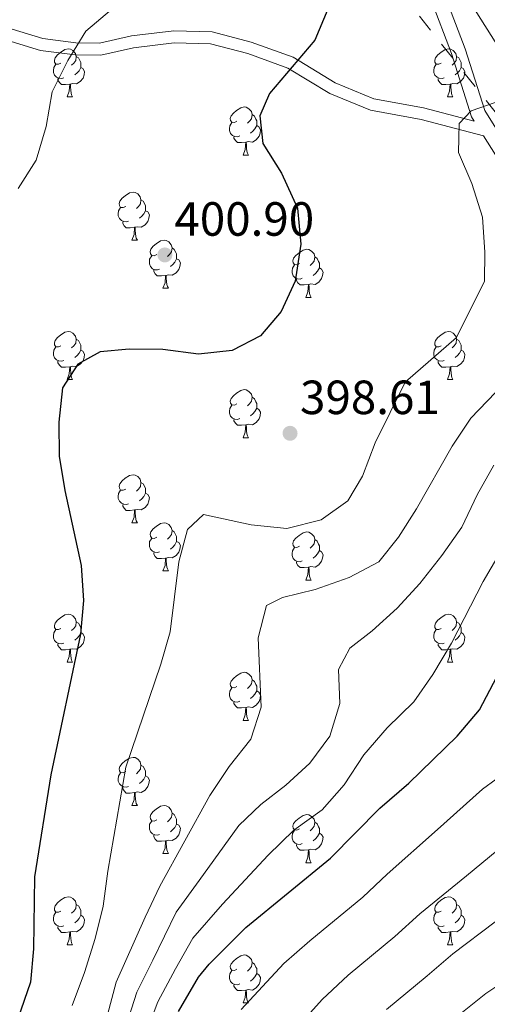
# Model space of a CAD drawing. Extents: x 616061 to 620567, y 777817 to 780864.
# Drawn here: x 617890 to 617987, y 779816 to 780022 of the extents above; entities that cross this region are included whole.
import ezdxf

# ---------------------------------------------------------------- set-up
doc = ezdxf.new("R2010")
doc.units = 0
doc.header["$MEASUREMENT"] = 0
doc.linetypes.add('5elect', pattern=[127.5, 75, -7.5, 7.5, -7.5, 7.5, -7.5, 7.5, -7.5])
doc.linetypes.add('DGN Style 3', pattern=[55.148604, 39.39186, -15.756744])
for name, color, linetype in [('Nivel 21', 7, 'Continuous'), ('Nivel 32', 7, 'Continuous'), ('Nivel 33', 7, 'Continuous'), ('Nivel 36', 7, 'Continuous'), ('Nivel 4', 7, 'Continuous'), ('Nivel 41', 7, 'Continuous'), ('Nivel 5', 7, 'Continuous'), ('Nivel 61', 7, 'Continuous'), ('Nivel 63', 7, 'Continuous'), ('Nivel 7', 7, 'Continuous')]:
    doc.layers.add(name, color=color, linetype=linetype)
doc.styles.add('Style-arial', font='arial.shx', dxfattribs={"bigfont": 'arialbig.shx'})

# ---------------------------------------------------------------- blocks, each defined once
blk = doc.blocks.new('5PATER')
at = {"layer": 'Nivel 7', "linetype": 'Continuous', "lineweight": 0}
h = blk.add_hatch(color=19, dxfattribs=at)
edge = h.paths.add_edge_path()
edge.add_arc((0, 0), 1.56, 315, 675)

msp = doc.modelspace()

# ---------------------------------------------------------------- linework, layer by layer
at = {"layer": 'Nivel 21', "color": 19, "linetype": 'DGN Style 3', "lineweight": 0}
for points in [[(617984.446, 780000.782, 393.915), (617983.882, 780001.685, 394.216), (617979.681, 780014.842, 396.282), (617975.475, 780026.046, 396.97), (617970.016, 780034.335, 397.2), (617964.536, 780042.374, 398.347), (617958.252, 780049.045, 399.495), (617951.213, 780055.185, 401.331), (617940.001, 780059.596, 402.938), (617921.563, 780064.763, 406.151), (617907.394, 780070.342, 408.905), (617896.59, 780075.774, 410.97), (617887.96, 780084.905, 412.347)], [(617884.136, 780018.491, 407.483), (617893.947, 780015.525, 405.647), (617901.184, 780014.578, 404.27), (617906.552, 780014.501, 403.122), (617913.367, 780016.087, 401.975), (617921.863, 780017.076, 400.598), (617929.417, 780016.9, 399.45), (617937.183, 780014.864, 398.991), (617945.579, 780011.818, 398.302), (617954.3, 780006.524, 397.384), (617962.788, 780003.03, 396.007), (617973.328, 780001.11, 395.319), (617986.379, 779997.691, 393.575), (617994.355, 779984.935, 391.003)]]:
    msp.add_polyline3d(points, dxfattribs=at)
at = {"layer": 'Nivel 21', "color": 19, "linetype": 'Continuous', "lineweight": 0}
for points in [[(617978.166, 780027.415, 396.97), (617982.516, 780015.827, 396.282), (617986.625, 780002.956, 394.216), (617996.906, 779986.514, 391.003), (618006.099, 779971.492, 388.479), (618012.188, 779960.896, 386.413), (618015.44, 779952.88, 385.265), (618017.96, 779945.672, 384.118), (618023.362, 779939.597, 382.741), (618032.319, 779932.162, 380.446), (618041.825, 779928.209, 379.987), (618052.408, 779926.875, 378.61), (618059.207, 779922.534, 377.921), (618069.271, 779916.32, 375.397), (618079.186, 779913.126, 373.101)], [(617884.809, 780020.9, 407.483), (617894.474, 780017.978, 405.647), (617901.365, 780017.075, 404.27), (617906.283, 780017.006, 403.122), (617912.938, 780018.554, 401.975), (617921.746, 780019.579, 400.598), (617929.768, 780019.393, 399.45), (617937.928, 780017.253, 398.991), (617946.664, 780014.083, 398.302), (617955.431, 780008.761, 397.384), (617963.495, 780005.443, 396.007), (617973.869, 780003.553, 395.319), (617984.446, 780000.782, 393.915)]]:
    msp.add_polyline3d(points, dxfattribs=at)
at = {"layer": 'Nivel 32', "color": 6, "linetype": '5elect', "lineweight": 0, "ltscale": 0.5}
msp.add_polyline3d([(617688.69, 780366.54, 471.241), (617723.972, 780325.923, 458.785), (617745.306, 780301.308, 450.693), (617773.614, 780268.076, 447.912), (617803.564, 780229.511, 438.976), (617833.843, 780194.031, 431.273), (617858.049, 780162.432, 424.758), (617880.613, 780137.398, 417.697), (617899.486, 780114.006, 411.894), (617915.896, 780094.308, 408.598), (617939.205, 780065.738, 403.832), (617947.41, 780055.068, 402.338), (617993.77, 779996.383, 393.168)], dxfattribs=at)
at = {"layer": 'Nivel 33', "color": 19, "linetype": 'Continuous', "lineweight": 0, "ltscale": 0.5}
msp.add_polyline3d([(617632.094, 780440.763, 482.121), (617667.605, 780412.946, 474.404), (617822.609, 780280.205, 440.512), (618042.633, 779932.151, 379.794), (618175.447, 779705.25, 336.21)], dxfattribs=at)
at = {"layer": 'Nivel 36', "color": 92, "linetype": 'Continuous', "lineweight": 0, "flags": 128}
for points in [[(617898.237, 780012.882), (617897.707, 780012.617), (617897.177, 780012.672), (617896.912, 780013.042), (617896.857, 780013.467), (617897.017, 780013.987), (617897.497, 780014.582), (617898.132, 780015.112), (617899.032, 780015.697), (617899.777, 780015.857), (617900.202, 780015.802), (617900.732, 780015.487), (617901.262, 780014.902), (617901.422, 780014.262), (617901.312, 780013.412), (617900.887, 780012.882), (617900.467, 780012.457)], [(617901.422, 780014.262), (617901.897, 780013.947), (617902.212, 780013.307), (617902.372, 780012.987), (617902.372, 780012.407), (617902.372, 780011.982), (617902.002, 780011.292), (617901.582, 780010.812), (617901.102, 780010.392)], [(617977.564, 780012.882), (617977.034, 780012.617), (617976.504, 780012.672), (617976.239, 780013.042), (617976.184, 780013.467), (617976.344, 780013.987), (617976.824, 780014.582), (617977.459, 780015.112), (617978.359, 780015.697), (617979.104, 780015.857), (617979.529, 780015.802), (617980.059, 780015.487), (617980.589, 780014.902), (617980.749, 780014.262), (617980.639, 780013.412), (617980.214, 780012.882), (617979.794, 780012.457)], [(617980.749, 780014.262), (617981.224, 780013.947), (617981.539, 780013.307), (617981.699, 780012.987), (617981.699, 780012.407), (617981.699, 780011.982), (617981.329, 780011.292), (617980.909, 780010.812), (617980.429, 780010.392)], [(617898.822, 780009.802), (617898.397, 780009.642), (617897.812, 780009.702), (617897.337, 780009.912), (617896.912, 780010.337), (617896.697, 780010.922), (617896.697, 780011.342), (617896.752, 780011.927), (617897.177, 780012.617)], [(617902.372, 780011.982), (617902.827, 780011.732), (617903.172, 780011.117), (617903.062, 780010.392), (617902.852, 780009.752), (617902.267, 780009.012), (617901.472, 780008.532), (617900.622, 780008.637), (617900.192, 780008.507)], [(617978.149, 780009.802), (617977.724, 780009.642), (617977.139, 780009.702), (617976.664, 780009.912), (617976.239, 780010.337), (617976.024, 780010.922), (617976.024, 780011.342), (617976.079, 780011.927), (617976.504, 780012.617)], [(617981.699, 780011.982), (617982.154, 780011.732), (617982.499, 780011.117), (617982.389, 780010.392), (617982.179, 780009.752), (617981.594, 780009.012), (617980.799, 780008.532), (617979.949, 780008.637), (617979.519, 780008.507)], [(617900.082, 780008.507), (617899.192, 780008.422), (617898.347, 780008.422), (617897.922, 780008.852), (617897.602, 780009.327), (617897.602, 780009.642)], [(617899.537, 780005.822), (617899.972, 780006.982), (617900.082, 780008.507), (617900.192, 780008.507), (617900.227, 780007.922), (617900.262, 780007.237), (617900.332, 780006.622), (617900.447, 780006.222), (617900.662, 780005.822)], [(617979.409, 780008.507), (617978.519, 780008.422), (617977.674, 780008.422), (617977.249, 780008.852), (617976.929, 780009.327), (617976.929, 780009.642)], [(617978.864, 780005.822), (617979.299, 780006.982), (617979.409, 780008.507), (617979.519, 780008.507), (617979.554, 780007.922), (617979.589, 780007.237), (617979.659, 780006.622), (617979.774, 780006.222), (617979.989, 780005.822)], [(617899.537, 780005.822), (617900.662, 780005.822)], [(617978.864, 780005.822), (617979.989, 780005.822)], [(617934.928, 780000.742), (617934.398, 780000.477), (617933.868, 780000.532), (617933.603, 780000.902), (617933.548, 780001.327), (617933.708, 780001.847), (617934.188, 780002.442), (617934.823, 780002.972), (617935.723, 780003.557), (617936.468, 780003.717), (617936.893, 780003.662), (617937.423, 780003.347), (617937.953, 780002.762), (617938.113, 780002.122), (617938.003, 780001.272), (617937.578, 780000.742), (617937.158, 780000.317)], [(617938.113, 780002.122), (617938.588, 780001.807), (617938.903, 780001.167), (617939.063, 780000.847), (617939.063, 780000.267), (617939.063, 779999.842), (617938.693, 779999.152), (617938.273, 779998.672), (617937.793, 779998.252)], [(617935.513, 779997.662), (617935.088, 779997.502), (617934.503, 779997.562), (617934.028, 779997.772), (617933.603, 779998.197), (617933.388, 779998.782), (617933.388, 779999.202), (617933.443, 779999.787), (617933.868, 780000.477)], [(617939.063, 779999.842), (617939.518, 779999.592), (617939.863, 779998.977), (617939.753, 779998.252), (617939.543, 779997.612), (617938.958, 779996.872), (617938.163, 779996.392), (617937.313, 779996.497), (617936.883, 779996.367)], [(617936.773, 779996.367), (617935.883, 779996.282), (617935.038, 779996.282), (617934.613, 779996.712), (617934.293, 779997.187), (617934.293, 779997.502)], [(617936.228, 779993.682), (617936.663, 779994.842), (617936.773, 779996.367), (617936.883, 779996.367), (617936.918, 779995.782), (617936.953, 779995.097), (617937.023, 779994.482), (617937.138, 779994.082), (617937.353, 779993.682)], [(617936.228, 779993.682), (617937.353, 779993.682)], [(617911.74, 779982.973), (617911.21, 779982.708), (617910.68, 779982.763), (617910.415, 779983.133), (617910.36, 779983.558), (617910.52, 779984.078), (617911, 779984.673), (617911.635, 779985.203), (617912.535, 779985.788), (617913.28, 779985.948), (617913.705, 779985.893), (617914.235, 779985.578), (617914.765, 779984.993), (617914.925, 779984.353), (617914.815, 779983.503), (617914.39, 779982.973), (617913.97, 779982.548)], [(617914.925, 779984.353), (617915.4, 779984.038), (617915.715, 779983.398), (617915.875, 779983.078), (617915.875, 779982.498), (617915.875, 779982.073), (617915.505, 779981.383), (617915.085, 779980.903), (617914.605, 779980.483)], [(617912.325, 779979.893), (617911.9, 779979.733), (617911.315, 779979.793), (617910.84, 779980.003), (617910.415, 779980.428), (617910.2, 779981.013), (617910.2, 779981.433), (617910.255, 779982.018), (617910.68, 779982.708)], [(617915.875, 779982.073), (617916.33, 779981.823), (617916.675, 779981.208), (617916.565, 779980.483), (617916.355, 779979.843), (617915.77, 779979.103), (617914.975, 779978.623), (617914.125, 779978.728), (617913.695, 779978.598)], [(617913.585, 779978.598), (617912.695, 779978.513), (617911.85, 779978.513), (617911.425, 779978.943), (617911.105, 779979.418), (617911.105, 779979.733)], [(617913.04, 779975.913), (617913.475, 779977.073), (617913.585, 779978.598), (617913.695, 779978.598), (617913.73, 779978.013), (617913.765, 779977.328), (617913.835, 779976.713), (617913.95, 779976.313), (617914.165, 779975.913)], [(617913.04, 779975.913), (617914.165, 779975.913)], [(617918.215, 779972.938), (617917.685, 779972.673), (617917.155, 779972.728), (617916.89, 779973.098), (617916.835, 779973.523), (617916.995, 779974.043), (617917.475, 779974.638), (617918.11, 779975.168), (617919.01, 779975.753), (617919.755, 779975.913), (617920.18, 779975.858), (617920.71, 779975.543), (617921.24, 779974.958), (617921.4, 779974.318), (617921.29, 779973.468), (617920.865, 779972.938), (617920.445, 779972.513)], [(617921.4, 779974.318), (617921.875, 779974.003), (617922.19, 779973.363), (617922.35, 779973.043), (617922.35, 779972.463), (617922.35, 779972.038), (617921.98, 779971.348), (617921.56, 779970.868), (617921.08, 779970.448)], [(617947.987, 779971.033), (617947.457, 779970.768), (617946.927, 779970.823), (617946.662, 779971.193), (617946.607, 779971.618), (617946.767, 779972.138), (617947.247, 779972.733), (617947.882, 779973.263), (617948.782, 779973.848), (617949.527, 779974.008), (617949.952, 779973.953), (617950.482, 779973.638), (617951.012, 779973.053), (617951.172, 779972.413), (617951.062, 779971.563), (617950.637, 779971.033), (617950.217, 779970.608)], [(617918.8, 779969.858), (617918.375, 779969.698), (617917.79, 779969.758), (617917.315, 779969.968), (617916.89, 779970.393), (617916.675, 779970.978), (617916.675, 779971.398), (617916.73, 779971.983), (617917.155, 779972.673)], [(617922.35, 779972.038), (617922.805, 779971.788), (617923.15, 779971.173), (617923.04, 779970.448), (617922.83, 779969.808), (617922.245, 779969.068), (617921.45, 779968.588), (617920.6, 779968.693), (617920.17, 779968.563)], [(617948.572, 779967.953), (617948.147, 779967.793), (617947.562, 779967.853), (617947.087, 779968.063), (617946.662, 779968.488), (617946.447, 779969.073), (617946.447, 779969.493), (617946.502, 779970.078), (617946.927, 779970.768)], [(617951.172, 779972.413), (617951.647, 779972.098), (617951.962, 779971.458), (617952.122, 779971.138), (617952.122, 779970.558), (617952.122, 779970.133), (617951.752, 779969.443), (617951.332, 779968.963), (617950.852, 779968.543)], [(617920.06, 779968.563), (617919.17, 779968.478), (617918.325, 779968.478), (617917.9, 779968.908), (617917.58, 779969.383), (617917.58, 779969.698)], [(617952.122, 779970.133), (617952.577, 779969.883), (617952.922, 779969.268), (617952.812, 779968.543), (617952.602, 779967.903), (617952.017, 779967.163), (617951.222, 779966.683), (617950.372, 779966.788), (617949.942, 779966.658)], [(617919.515, 779965.878), (617919.95, 779967.038), (617920.06, 779968.563), (617920.17, 779968.563), (617920.205, 779967.978), (617920.24, 779967.293), (617920.31, 779966.678), (617920.425, 779966.278), (617920.64, 779965.878)], [(617949.832, 779966.658), (617948.942, 779966.573), (617948.097, 779966.573), (617947.672, 779967.003), (617947.352, 779967.478), (617947.352, 779967.793)], [(617949.287, 779963.973), (617949.722, 779965.133), (617949.832, 779966.658), (617949.942, 779966.658), (617949.977, 779966.073), (617950.012, 779965.388), (617950.082, 779964.773), (617950.197, 779964.373), (617950.412, 779963.973)], [(617919.515, 779965.878), (617920.64, 779965.878)], [(617949.287, 779963.973), (617950.412, 779963.973)], [(617898.237, 779953.89), (617897.707, 779953.625), (617897.177, 779953.68), (617896.912, 779954.05), (617896.857, 779954.475), (617897.017, 779954.995), (617897.497, 779955.59), (617898.132, 779956.12), (617899.032, 779956.705), (617899.777, 779956.865), (617900.202, 779956.81), (617900.732, 779956.495), (617901.262, 779955.91), (617901.422, 779955.27), (617901.312, 779954.42), (617900.887, 779953.89), (617900.467, 779953.465)], [(617977.564, 779953.89), (617977.034, 779953.625), (617976.504, 779953.68), (617976.239, 779954.05), (617976.184, 779954.475), (617976.344, 779954.995), (617976.824, 779955.59), (617977.459, 779956.12), (617978.359, 779956.705), (617979.104, 779956.865), (617979.529, 779956.81), (617980.059, 779956.495), (617980.589, 779955.91), (617980.749, 779955.27), (617980.639, 779954.42), (617980.214, 779953.89), (617979.794, 779953.465)], [(617901.422, 779955.27), (617901.897, 779954.955), (617902.212, 779954.315), (617902.372, 779953.995), (617902.372, 779953.415), (617902.372, 779952.99), (617902.002, 779952.3), (617901.582, 779951.82), (617901.102, 779951.4)], [(617980.749, 779955.27), (617981.224, 779954.955), (617981.539, 779954.315), (617981.699, 779953.995), (617981.699, 779953.415), (617981.699, 779952.99), (617981.329, 779952.3), (617980.909, 779951.82), (617980.429, 779951.4)], [(617898.822, 779950.81), (617898.397, 779950.65), (617897.812, 779950.71), (617897.337, 779950.92), (617896.912, 779951.345), (617896.697, 779951.93), (617896.697, 779952.35), (617896.752, 779952.935), (617897.177, 779953.625)], [(617902.372, 779952.99), (617902.827, 779952.74), (617903.172, 779952.125), (617903.062, 779951.4), (617902.852, 779950.76), (617902.267, 779950.02), (617901.472, 779949.54), (617900.622, 779949.645), (617900.192, 779949.515)], [(617978.149, 779950.81), (617977.724, 779950.65), (617977.139, 779950.71), (617976.664, 779950.92), (617976.239, 779951.345), (617976.024, 779951.93), (617976.024, 779952.35), (617976.079, 779952.935), (617976.504, 779953.625)], [(617981.699, 779952.99), (617982.154, 779952.74), (617982.499, 779952.125), (617982.389, 779951.4), (617982.179, 779950.76), (617981.594, 779950.02), (617980.799, 779949.54), (617979.949, 779949.645), (617979.519, 779949.515)], [(617900.082, 779949.515), (617899.192, 779949.43), (617898.347, 779949.43), (617897.922, 779949.86), (617897.602, 779950.335), (617897.602, 779950.65)], [(617979.409, 779949.515), (617978.519, 779949.43), (617977.674, 779949.43), (617977.249, 779949.86), (617976.929, 779950.335), (617976.929, 779950.65)], [(617899.537, 779946.83), (617899.972, 779947.99), (617900.082, 779949.515), (617900.192, 779949.515), (617900.227, 779948.93), (617900.262, 779948.245), (617900.332, 779947.63), (617900.447, 779947.23), (617900.662, 779946.83)], [(617978.864, 779946.83), (617979.299, 779947.99), (617979.409, 779949.515), (617979.519, 779949.515), (617979.554, 779948.93), (617979.589, 779948.245), (617979.659, 779947.63), (617979.774, 779947.23), (617979.989, 779946.83)], [(617899.537, 779946.83), (617900.662, 779946.83)], [(617978.864, 779946.83), (617979.989, 779946.83)], [(617934.928, 779941.75), (617934.398, 779941.485), (617933.868, 779941.54), (617933.603, 779941.91), (617933.548, 779942.335), (617933.708, 779942.855), (617934.188, 779943.45), (617934.823, 779943.98), (617935.723, 779944.565), (617936.468, 779944.725), (617936.893, 779944.67), (617937.423, 779944.355), (617937.953, 779943.77), (617938.113, 779943.13), (617938.003, 779942.28), (617937.578, 779941.75), (617937.158, 779941.325)], [(617938.113, 779943.13), (617938.588, 779942.815), (617938.903, 779942.175), (617939.063, 779941.855), (617939.063, 779941.275), (617939.063, 779940.85), (617938.693, 779940.16), (617938.273, 779939.68), (617937.793, 779939.26)], [(617935.513, 779938.67), (617935.088, 779938.51), (617934.503, 779938.57), (617934.028, 779938.78), (617933.603, 779939.205), (617933.388, 779939.79), (617933.388, 779940.21), (617933.443, 779940.795), (617933.868, 779941.485)], [(617939.063, 779940.85), (617939.518, 779940.6), (617939.863, 779939.985), (617939.753, 779939.26), (617939.543, 779938.62), (617938.958, 779937.88), (617938.163, 779937.4), (617937.313, 779937.505), (617936.883, 779937.375)], [(617936.773, 779937.375), (617935.883, 779937.29), (617935.038, 779937.29), (617934.613, 779937.72), (617934.293, 779938.195), (617934.293, 779938.51)], [(617936.228, 779934.69), (617936.663, 779935.85), (617936.773, 779937.375), (617936.883, 779937.375), (617936.918, 779936.79), (617936.953, 779936.105), (617937.023, 779935.49), (617937.138, 779935.09), (617937.353, 779934.69)], [(617936.228, 779934.69), (617937.353, 779934.69)], [(617911.74, 779923.981), (617911.21, 779923.716), (617910.68, 779923.771), (617910.415, 779924.141), (617910.36, 779924.566), (617910.52, 779925.086), (617911, 779925.681), (617911.635, 779926.211), (617912.535, 779926.796), (617913.28, 779926.956), (617913.705, 779926.901), (617914.235, 779926.586), (617914.765, 779926.001), (617914.925, 779925.361), (617914.815, 779924.511), (617914.39, 779923.981), (617913.97, 779923.556)], [(617912.325, 779920.901), (617911.9, 779920.741), (617911.315, 779920.801), (617910.84, 779921.011), (617910.415, 779921.436), (617910.2, 779922.021), (617910.2, 779922.441), (617910.255, 779923.026), (617910.68, 779923.716)], [(617914.925, 779925.361), (617915.4, 779925.046), (617915.715, 779924.406), (617915.875, 779924.086), (617915.875, 779923.506), (617915.875, 779923.081), (617915.505, 779922.391), (617915.085, 779921.911), (617914.605, 779921.491)], [(617915.875, 779923.081), (617916.33, 779922.831), (617916.675, 779922.216), (617916.565, 779921.491), (617916.355, 779920.851), (617915.77, 779920.111), (617914.975, 779919.631), (617914.125, 779919.736), (617913.695, 779919.606)], [(617913.585, 779919.606), (617912.695, 779919.521), (617911.85, 779919.521), (617911.425, 779919.951), (617911.105, 779920.426), (617911.105, 779920.741)], [(617913.04, 779916.921), (617913.475, 779918.081), (617913.585, 779919.606), (617913.695, 779919.606), (617913.73, 779919.021), (617913.765, 779918.336), (617913.835, 779917.721), (617913.95, 779917.321), (617914.165, 779916.921)], [(617913.04, 779916.921), (617914.165, 779916.921)], [(617918.215, 779913.946), (617917.685, 779913.681), (617917.155, 779913.736), (617916.89, 779914.106), (617916.835, 779914.531), (617916.995, 779915.051), (617917.475, 779915.646), (617918.11, 779916.176), (617919.01, 779916.761), (617919.755, 779916.921), (617920.18, 779916.866), (617920.71, 779916.551), (617921.24, 779915.966), (617921.4, 779915.326), (617921.29, 779914.476), (617920.865, 779913.946), (617920.445, 779913.521)], [(617921.4, 779915.326), (617921.875, 779915.011), (617922.19, 779914.371), (617922.35, 779914.051), (617922.35, 779913.471), (617922.35, 779913.046), (617921.98, 779912.356), (617921.56, 779911.876), (617921.08, 779911.456)], [(617918.8, 779910.866), (617918.375, 779910.706), (617917.79, 779910.766), (617917.315, 779910.976), (617916.89, 779911.401), (617916.675, 779911.986), (617916.675, 779912.406), (617916.73, 779912.991), (617917.155, 779913.681)], [(617947.987, 779912.041), (617947.457, 779911.776), (617946.927, 779911.831), (617946.662, 779912.201), (617946.607, 779912.626), (617946.767, 779913.146), (617947.247, 779913.741), (617947.882, 779914.271), (617948.782, 779914.856), (617949.527, 779915.016), (617949.952, 779914.961), (617950.482, 779914.646), (617951.012, 779914.061), (617951.172, 779913.421), (617951.062, 779912.571), (617950.637, 779912.041), (617950.217, 779911.616)], [(617951.172, 779913.421), (617951.647, 779913.106), (617951.962, 779912.466), (617952.122, 779912.146), (617952.122, 779911.566), (617952.122, 779911.141), (617951.752, 779910.451), (617951.332, 779909.971), (617950.852, 779909.551)], [(617922.35, 779913.046), (617922.805, 779912.796), (617923.15, 779912.181), (617923.04, 779911.456), (617922.83, 779910.816), (617922.245, 779910.076), (617921.45, 779909.596), (617920.6, 779909.701), (617920.17, 779909.571)], [(617948.572, 779908.961), (617948.147, 779908.801), (617947.562, 779908.861), (617947.087, 779909.071), (617946.662, 779909.496), (617946.447, 779910.081), (617946.447, 779910.501), (617946.502, 779911.086), (617946.927, 779911.776)], [(617952.122, 779911.141), (617952.577, 779910.891), (617952.922, 779910.276), (617952.812, 779909.551), (617952.602, 779908.911), (617952.017, 779908.171), (617951.222, 779907.691), (617950.372, 779907.796), (617949.942, 779907.666)], [(617920.06, 779909.571), (617919.17, 779909.486), (617918.325, 779909.486), (617917.9, 779909.916), (617917.58, 779910.391), (617917.58, 779910.706)], [(617919.515, 779906.886), (617919.95, 779908.046), (617920.06, 779909.571), (617920.17, 779909.571), (617920.205, 779908.986), (617920.24, 779908.301), (617920.31, 779907.686), (617920.425, 779907.286), (617920.64, 779906.886)], [(617949.832, 779907.666), (617948.942, 779907.581), (617948.097, 779907.581), (617947.672, 779908.011), (617947.352, 779908.486), (617947.352, 779908.801)], [(617949.287, 779904.981), (617949.722, 779906.141), (617949.832, 779907.666), (617949.942, 779907.666), (617949.977, 779907.081), (617950.012, 779906.396), (617950.082, 779905.781), (617950.197, 779905.381), (617950.412, 779904.981)], [(617919.515, 779906.886), (617920.64, 779906.886)], [(617949.287, 779904.981), (617950.412, 779904.981)], [(617898.237, 779894.898), (617897.707, 779894.633), (617897.177, 779894.688), (617896.912, 779895.058), (617896.857, 779895.483), (617897.017, 779896.003), (617897.497, 779896.598), (617898.132, 779897.128), (617899.032, 779897.713), (617899.777, 779897.873), (617900.202, 779897.818), (617900.732, 779897.503), (617901.262, 779896.918), (617901.422, 779896.278), (617901.312, 779895.428), (617900.887, 779894.898), (617900.467, 779894.473)], [(617977.564, 779894.898), (617977.034, 779894.633), (617976.504, 779894.688), (617976.239, 779895.058), (617976.184, 779895.483), (617976.344, 779896.003), (617976.824, 779896.598), (617977.459, 779897.128), (617978.359, 779897.713), (617979.104, 779897.873), (617979.529, 779897.818), (617980.059, 779897.503), (617980.589, 779896.918), (617980.749, 779896.278), (617980.639, 779895.428), (617980.214, 779894.898), (617979.794, 779894.473)], [(617901.422, 779896.278), (617901.897, 779895.963), (617902.212, 779895.323), (617902.372, 779895.003), (617902.372, 779894.423), (617902.372, 779893.998), (617902.002, 779893.308), (617901.582, 779892.828), (617901.102, 779892.408)], [(617980.749, 779896.278), (617981.224, 779895.963), (617981.539, 779895.323), (617981.699, 779895.003), (617981.699, 779894.423), (617981.699, 779893.998), (617981.329, 779893.308), (617980.909, 779892.828), (617980.429, 779892.408)], [(617898.822, 779891.818), (617898.397, 779891.658), (617897.812, 779891.718), (617897.337, 779891.928), (617896.912, 779892.353), (617896.697, 779892.938), (617896.697, 779893.358), (617896.752, 779893.943), (617897.177, 779894.633)], [(617902.372, 779893.998), (617902.827, 779893.748), (617903.172, 779893.133), (617903.062, 779892.408), (617902.852, 779891.768), (617902.267, 779891.028), (617901.472, 779890.548), (617900.622, 779890.653), (617900.192, 779890.523)], [(617978.149, 779891.818), (617977.724, 779891.658), (617977.139, 779891.718), (617976.664, 779891.928), (617976.239, 779892.353), (617976.024, 779892.938), (617976.024, 779893.358), (617976.079, 779893.943), (617976.504, 779894.633)], [(617981.699, 779893.998), (617982.154, 779893.748), (617982.499, 779893.133), (617982.389, 779892.408), (617982.179, 779891.768), (617981.594, 779891.028), (617980.799, 779890.548), (617979.949, 779890.653), (617979.519, 779890.523)], [(617900.082, 779890.523), (617899.192, 779890.438), (617898.347, 779890.438), (617897.922, 779890.868), (617897.602, 779891.343), (617897.602, 779891.658)], [(617979.409, 779890.523), (617978.519, 779890.438), (617977.674, 779890.438), (617977.249, 779890.868), (617976.929, 779891.343), (617976.929, 779891.658)], [(617899.537, 779887.838), (617899.972, 779888.998), (617900.082, 779890.523), (617900.192, 779890.523), (617900.227, 779889.938), (617900.262, 779889.253), (617900.332, 779888.638), (617900.447, 779888.238), (617900.662, 779887.838)], [(617978.864, 779887.838), (617979.299, 779888.998), (617979.409, 779890.523), (617979.519, 779890.523), (617979.554, 779889.938), (617979.589, 779889.253), (617979.659, 779888.638), (617979.774, 779888.238), (617979.989, 779887.838)], [(617899.537, 779887.838), (617900.662, 779887.838)], [(617978.864, 779887.838), (617979.989, 779887.838)], [(617934.928, 779882.758), (617934.398, 779882.493), (617933.868, 779882.548), (617933.603, 779882.918), (617933.548, 779883.343), (617933.708, 779883.863), (617934.188, 779884.458), (617934.823, 779884.988), (617935.723, 779885.573), (617936.468, 779885.733), (617936.893, 779885.678), (617937.423, 779885.363), (617937.953, 779884.778), (617938.113, 779884.138), (617938.003, 779883.288), (617937.578, 779882.758), (617937.158, 779882.333)], [(617935.513, 779879.678), (617935.088, 779879.518), (617934.503, 779879.578), (617934.028, 779879.788), (617933.603, 779880.213), (617933.388, 779880.798), (617933.388, 779881.218), (617933.443, 779881.803), (617933.868, 779882.493)], [(617938.113, 779884.138), (617938.588, 779883.823), (617938.903, 779883.183), (617939.063, 779882.863), (617939.063, 779882.283), (617939.063, 779881.858), (617938.693, 779881.168), (617938.273, 779880.688), (617937.793, 779880.268)], [(617939.063, 779881.858), (617939.518, 779881.608), (617939.863, 779880.993), (617939.753, 779880.268), (617939.543, 779879.628), (617938.958, 779878.888), (617938.163, 779878.408), (617937.313, 779878.513), (617936.883, 779878.383)], [(617936.773, 779878.383), (617935.883, 779878.298), (617935.038, 779878.298), (617934.613, 779878.728), (617934.293, 779879.203), (617934.293, 779879.518)], [(617936.228, 779875.698), (617936.663, 779876.858), (617936.773, 779878.383), (617936.883, 779878.383), (617936.918, 779877.798), (617936.953, 779877.113), (617937.023, 779876.498), (617937.138, 779876.098), (617937.353, 779875.698)], [(617936.228, 779875.698), (617937.353, 779875.698)], [(617911.74, 779864.989), (617911.21, 779864.724), (617910.68, 779864.779), (617910.415, 779865.149), (617910.36, 779865.574), (617910.52, 779866.094), (617911, 779866.689), (617911.635, 779867.219), (617912.535, 779867.804), (617913.28, 779867.964), (617913.705, 779867.909), (617914.235, 779867.594), (617914.765, 779867.009), (617914.925, 779866.369), (617914.815, 779865.519), (617914.39, 779864.989), (617913.97, 779864.564)], [(617914.925, 779866.369), (617915.4, 779866.054), (617915.715, 779865.414), (617915.875, 779865.094), (617915.875, 779864.514), (617915.875, 779864.089), (617915.505, 779863.399), (617915.085, 779862.919), (617914.605, 779862.499)], [(617912.325, 779861.909), (617911.9, 779861.749), (617911.315, 779861.809), (617910.84, 779862.019), (617910.415, 779862.444), (617910.2, 779863.029), (617910.2, 779863.449), (617910.255, 779864.034), (617910.68, 779864.724)], [(617915.875, 779864.089), (617916.33, 779863.839), (617916.675, 779863.224), (617916.565, 779862.499), (617916.355, 779861.859), (617915.77, 779861.119), (617914.975, 779860.639), (617914.125, 779860.744), (617913.695, 779860.614)], [(617913.585, 779860.614), (617912.695, 779860.529), (617911.85, 779860.529), (617911.425, 779860.959), (617911.105, 779861.434), (617911.105, 779861.749)], [(617913.04, 779857.929), (617913.475, 779859.089), (617913.585, 779860.614), (617913.695, 779860.614), (617913.73, 779860.029), (617913.765, 779859.344), (617913.835, 779858.729), (617913.95, 779858.329), (617914.165, 779857.929)], [(617913.04, 779857.929), (617914.165, 779857.929)], [(617918.215, 779854.954), (617917.685, 779854.689), (617917.155, 779854.744), (617916.89, 779855.114), (617916.835, 779855.539), (617916.995, 779856.059), (617917.475, 779856.654), (617918.11, 779857.184), (617919.01, 779857.769), (617919.755, 779857.929), (617920.18, 779857.874), (617920.71, 779857.559), (617921.24, 779856.974), (617921.4, 779856.334), (617921.29, 779855.484), (617920.865, 779854.954), (617920.445, 779854.529)], [(617921.4, 779856.334), (617921.875, 779856.019), (617922.19, 779855.379), (617922.35, 779855.059), (617922.35, 779854.479), (617922.35, 779854.054), (617921.98, 779853.364), (617921.56, 779852.884), (617921.08, 779852.464)], [(617947.987, 779853.049), (617947.457, 779852.784), (617946.927, 779852.839), (617946.662, 779853.209), (617946.607, 779853.634), (617946.767, 779854.154), (617947.247, 779854.749), (617947.882, 779855.279), (617948.782, 779855.864), (617949.527, 779856.024), (617949.952, 779855.969), (617950.482, 779855.654), (617951.012, 779855.069), (617951.172, 779854.429), (617951.062, 779853.579), (617950.637, 779853.049), (617950.217, 779852.624)], [(617918.8, 779851.874), (617918.375, 779851.714), (617917.79, 779851.774), (617917.315, 779851.984), (617916.89, 779852.409), (617916.675, 779852.994), (617916.675, 779853.414), (617916.73, 779853.999), (617917.155, 779854.689)], [(617922.35, 779854.054), (617922.805, 779853.804), (617923.15, 779853.189), (617923.04, 779852.464), (617922.83, 779851.824), (617922.245, 779851.084), (617921.45, 779850.604), (617920.6, 779850.709), (617920.17, 779850.579)], [(617951.172, 779854.429), (617951.647, 779854.114), (617951.962, 779853.474), (617952.122, 779853.154), (617952.122, 779852.574), (617952.122, 779852.149), (617951.752, 779851.459), (617951.332, 779850.979), (617950.852, 779850.559)], [(617920.06, 779850.579), (617919.17, 779850.494), (617918.325, 779850.494), (617917.9, 779850.924), (617917.58, 779851.399), (617917.58, 779851.714)], [(617948.572, 779849.969), (617948.147, 779849.809), (617947.562, 779849.869), (617947.087, 779850.079), (617946.662, 779850.504), (617946.447, 779851.089), (617946.447, 779851.509), (617946.502, 779852.094), (617946.927, 779852.784)], [(617952.122, 779852.149), (617952.577, 779851.899), (617952.922, 779851.284), (617952.812, 779850.559), (617952.602, 779849.919), (617952.017, 779849.179), (617951.222, 779848.699), (617950.372, 779848.804), (617949.942, 779848.674)], [(617919.515, 779847.894), (617919.95, 779849.054), (617920.06, 779850.579), (617920.17, 779850.579), (617920.205, 779849.994), (617920.24, 779849.309), (617920.31, 779848.694), (617920.425, 779848.294), (617920.64, 779847.894)], [(617949.832, 779848.674), (617948.942, 779848.589), (617948.097, 779848.589), (617947.672, 779849.019), (617947.352, 779849.494), (617947.352, 779849.809)], [(617919.515, 779847.894), (617920.64, 779847.894)], [(617949.287, 779845.989), (617949.722, 779847.149), (617949.832, 779848.674), (617949.942, 779848.674), (617949.977, 779848.089), (617950.012, 779847.404), (617950.082, 779846.789), (617950.197, 779846.389), (617950.412, 779845.989)], [(617949.287, 779845.989), (617950.412, 779845.989)], [(617898.237, 779835.906), (617897.707, 779835.641), (617897.177, 779835.696), (617896.912, 779836.066), (617896.857, 779836.491), (617897.017, 779837.011), (617897.497, 779837.606), (617898.132, 779838.136), (617899.032, 779838.721), (617899.777, 779838.881), (617900.202, 779838.826), (617900.732, 779838.511), (617901.262, 779837.926), (617901.422, 779837.286), (617901.312, 779836.436), (617900.887, 779835.906), (617900.467, 779835.481)], [(617901.422, 779837.286), (617901.897, 779836.971), (617902.212, 779836.331), (617902.372, 779836.011), (617902.372, 779835.431), (617902.372, 779835.006), (617902.002, 779834.316), (617901.582, 779833.836), (617901.102, 779833.416)], [(617977.564, 779835.906), (617977.034, 779835.641), (617976.504, 779835.696), (617976.239, 779836.066), (617976.184, 779836.491), (617976.344, 779837.011), (617976.824, 779837.606), (617977.459, 779838.136), (617978.359, 779838.721), (617979.104, 779838.881), (617979.529, 779838.826), (617980.059, 779838.511), (617980.589, 779837.926), (617980.749, 779837.286), (617980.639, 779836.436), (617980.214, 779835.906), (617979.794, 779835.481)], [(617980.749, 779837.286), (617981.224, 779836.971), (617981.539, 779836.331), (617981.699, 779836.011), (617981.699, 779835.431), (617981.699, 779835.006), (617981.329, 779834.316), (617980.909, 779833.836), (617980.429, 779833.416)], [(617898.822, 779832.826), (617898.397, 779832.666), (617897.812, 779832.726), (617897.337, 779832.936), (617896.912, 779833.361), (617896.697, 779833.946), (617896.697, 779834.366), (617896.752, 779834.951), (617897.177, 779835.641)], [(617978.149, 779832.826), (617977.724, 779832.666), (617977.139, 779832.726), (617976.664, 779832.936), (617976.239, 779833.361), (617976.024, 779833.946), (617976.024, 779834.366), (617976.079, 779834.951), (617976.504, 779835.641)], [(617902.372, 779835.006), (617902.827, 779834.756), (617903.172, 779834.141), (617903.062, 779833.416), (617902.852, 779832.776), (617902.267, 779832.036), (617901.472, 779831.556), (617900.622, 779831.661), (617900.192, 779831.531)], [(617981.699, 779835.006), (617982.154, 779834.756), (617982.499, 779834.141), (617982.389, 779833.416), (617982.179, 779832.776), (617981.594, 779832.036), (617980.799, 779831.556), (617979.949, 779831.661), (617979.519, 779831.531)], [(617900.082, 779831.531), (617899.192, 779831.446), (617898.347, 779831.446), (617897.922, 779831.876), (617897.602, 779832.351), (617897.602, 779832.666)], [(617899.537, 779828.846), (617899.972, 779830.006), (617900.082, 779831.531), (617900.192, 779831.531), (617900.227, 779830.946), (617900.262, 779830.261), (617900.332, 779829.646), (617900.447, 779829.246), (617900.662, 779828.846)], [(617979.409, 779831.531), (617978.519, 779831.446), (617977.674, 779831.446), (617977.249, 779831.876), (617976.929, 779832.351), (617976.929, 779832.666)], [(617978.864, 779828.846), (617979.299, 779830.006), (617979.409, 779831.531), (617979.519, 779831.531), (617979.554, 779830.946), (617979.589, 779830.261), (617979.659, 779829.646), (617979.774, 779829.246), (617979.989, 779828.846)], [(617899.537, 779828.846), (617900.662, 779828.846)], [(617978.864, 779828.846), (617979.989, 779828.846)], [(617934.928, 779823.766), (617934.398, 779823.501), (617933.868, 779823.556), (617933.603, 779823.926), (617933.548, 779824.351), (617933.708, 779824.871), (617934.188, 779825.466), (617934.823, 779825.996), (617935.723, 779826.581), (617936.468, 779826.741), (617936.893, 779826.686), (617937.423, 779826.371), (617937.953, 779825.786), (617938.113, 779825.146), (617938.003, 779824.296), (617937.578, 779823.766), (617937.158, 779823.341)], [(617938.113, 779825.146), (617938.588, 779824.831), (617938.903, 779824.191), (617939.063, 779823.871), (617939.063, 779823.291), (617939.063, 779822.866), (617938.693, 779822.176), (617938.273, 779821.696), (617937.793, 779821.276)], [(617935.513, 779820.686), (617935.088, 779820.526), (617934.503, 779820.586), (617934.028, 779820.796), (617933.603, 779821.221), (617933.388, 779821.806), (617933.388, 779822.226), (617933.443, 779822.811), (617933.868, 779823.501)], [(617939.063, 779822.866), (617939.518, 779822.616), (617939.863, 779822.001), (617939.753, 779821.276), (617939.543, 779820.636), (617938.958, 779819.896), (617938.163, 779819.416), (617937.313, 779819.521), (617936.883, 779819.391)], [(617936.773, 779819.391), (617935.883, 779819.306), (617935.038, 779819.306), (617934.613, 779819.736), (617934.293, 779820.211), (617934.293, 779820.526)], [(617936.228, 779816.706), (617936.663, 779817.866), (617936.773, 779819.391), (617936.883, 779819.391), (617936.918, 779818.806), (617936.953, 779818.121), (617937.023, 779817.506), (617937.138, 779817.106), (617937.353, 779816.706)], [(617936.228, 779816.706), (617937.353, 779816.706)]]:
    msp.add_lwpolyline(points, dxfattribs=at)
at = {"layer": 'Nivel 4', "color": 25, "linetype": 'Continuous', "lineweight": 30, "flags": 128}
for points, elevation in [([(617953.906, 780024.116), (617951.216, 780017.65), (617941.75, 780006.538), (617939.699, 780001.887), (617940.36, 779996.121), (617944.205, 779989.919), (617947.553, 779982.586), (617948.253, 779975.054), (617947.099, 779967.373), (617944.142, 779961.036), (617939.884, 779955.968), (617933.959, 779952.898), (617926.943, 779952.122), (617919.488, 779953.091), (617912.487, 779953.164), (617906.43, 779952.595), (617901.75, 779950.024), (617898.548, 779945.067), (617897.785, 779937.932), (617897.888, 779930.81), (617899.051, 779923.702), (617902.473, 779908.019), (617902.934, 779900.683), (617902.277, 779893.712), (617896.103, 779864.304), (617892.711, 779843.03), (617892.527, 779828.039), (617891.874, 779821.068), (617887.257, 779807.523)], 400), ([(617922.759, 779814.926), (617926.93, 779822.067), (617929.167, 779824.817), (617936.758, 779832.436), (617954.454, 779846.941), (617964.728, 779857.346), (617970.787, 779862.581), (617980.886, 779872.395), (617985.523, 779877.924), (617989.141, 779884.798)], 375)]:
    msp.add_lwpolyline(points, dxfattribs=dict(at, elevation=elevation))
at = {"layer": 'Nivel 5', "color": 25, "linetype": 'Continuous', "lineweight": 0, "flags": 128}
for points, elevation in [([(617889.289, 779986.673), (617893.054, 779992.6), (617895.166, 779999.659), (617896.409, 780006.897), (617899.684, 780013.395), (617903.447, 780019.515), (617908.741, 780024.094)], 405), ([(617900.556, 779816.204), (617903.152, 779823.077), (617905.36, 779830.137), (617907.023, 779836.936), (617908.006, 779844.225), (617911.773, 779865.947), (617919.067, 779887.425), (617921.036, 779894.142), (617922.801, 779908.756), (617924.628, 779915.521), (617927.952, 779918.65), (617937.9, 779916.484), (617945.324, 779915.725), (617952.518, 779917.562), (617958.045, 779921.493), (617961.147, 779926.641), (617963.741, 779933.61), (617970.002, 779946.291), (617980.751, 779955.614), (617986.562, 779967.366), (617986.655, 779973.414), (617986.164, 779980.724), (617983.944, 779987.719), (617981.154, 779994.226), (617981.259, 780000.292), (617983.82, 780002.929), (617988.801, 780004.638)], 395), ([(617994.1, 779949.527), (617983.744, 779938.74), (617979.803, 779932.954), (617972.393, 779919.82), (617968.623, 779913.922), (617964.509, 779908.815), (617958.348, 779905.494), (617951.25, 779902.996), (617944.448, 779901.345), (617941.123, 779899.66), (617939.372, 779892.896), (617939.957, 779878.471), (617937.849, 779871.79), (617933.311, 779866.044), (617929.259, 779860.016), (617918.847, 779841.092), (617915.764, 779834.597), (617909.758, 779821.035), (617907.972, 779814.267)], 390), ([(617988.517, 779928.95), (617985.045, 779922.738), (617981.869, 779916.049), (617977.688, 779910.075), (617973.099, 779904.24), (617968.347, 779899.101), (617963.12, 779894.405), (617958.456, 779890.775), (617956.114, 779886.312), (617956.409, 779879.192), (617954.288, 779872.415), (617950.139, 779866.779), (617945.162, 779862.165), (617939.906, 779858.15), (617935.367, 779853.78), (617927.066, 779842.294), (617922.287, 779835.667), (617917.371, 779825.645), (617914.091, 779818.998), (617911.856, 779812.042)], 385), ([(617918.425, 779816.962), (617922.15, 779823.856), (617925.727, 779830.242), (617931.912, 779837.365), (617941.476, 779847.545), (617946.772, 779852.788), (617952.679, 779857.013), (617957.322, 779862.25), (617961.37, 779868.499), (617966.294, 779874.154), (617971.8, 779879.529), (617975.827, 779885.254), (617979.709, 779891.774), (617986.303, 779904.678), (617993.684, 779917.296)], 380), ([(617991.855, 779865.492), (617986.139, 779861.366), (617976.789, 779852.928), (617966.243, 779843.61), (617961.166, 779838.762), (617950.161, 779829.689), (617944.731, 779824.93), (617935.821, 779815.315)], 370), ([(617944.712, 779808.563), (617952.705, 779817.424), (617958.151, 779822.505), (617967.879, 779830.583), (617973.115, 779835.299), (617982.791, 779843.275), (617990.816, 779849.864)], 365), ([(617996.646, 779839.309), (617988.793, 779833.623), (617979.987, 779826.987), (617974.591, 779822.404), (617966.141, 779815.321)], 360), ([(617994.795, 779823.97), (617986.859, 779818.676), (617981.304, 779814.225)], 355), ([(617915.74, 779809.817), (617918.425, 779816.962)], 380)]:
    msp.add_lwpolyline(points, dxfattribs=dict(at, elevation=elevation))
at = {"layer": 'Nivel 61', "color": 19, "linetype": 'Continuous', "lineweight": 0}
msp.add_3dface([(616956.74, 780539.44, 603.862), (620343.87, 780598.4, 595.84), (620384.77, 778284.83, 196), (616996.51, 778225.85, 264.414)], dxfattribs=at)
at = {"layer": 'Nivel 63', "color": 7, "linetype": 'Continuous', "lineweight": 0}
msp.add_3dface([(616112.778, 777816.627, -0.25), (620567.099, 777894.164, -0.25), (620515.407, 780863.725, -0.25), (616061.086, 780786.188, -0.25)], dxfattribs=at)

# ---------------------------------------------------------------- block references
at = {"layer": 'Nivel 7', "color": 19, "linetype": 'Continuous', "lineweight": 0}
for p in [(617919.904, 779972.839, 400.901), (617946.016, 779935.611, 398.606)]:
    msp.add_blockref('5PATER', p, dxfattribs=at)

# ---------------------------------------------------------------- texts
at = {"layer": 'Nivel 41', "color": 19, "linetype": 'Continuous', "lineweight": 0, "style": 'Style-arial'}
for s, p in [('400.90', (617921.89, 779976.839, 400.901)), ('398.61', (617948.096, 779939.611, 398.606))]:
    msp.add_text(s, height=7, dxfattribs=at).set_placement(p)

doc.saveas('drawing.dxf')
